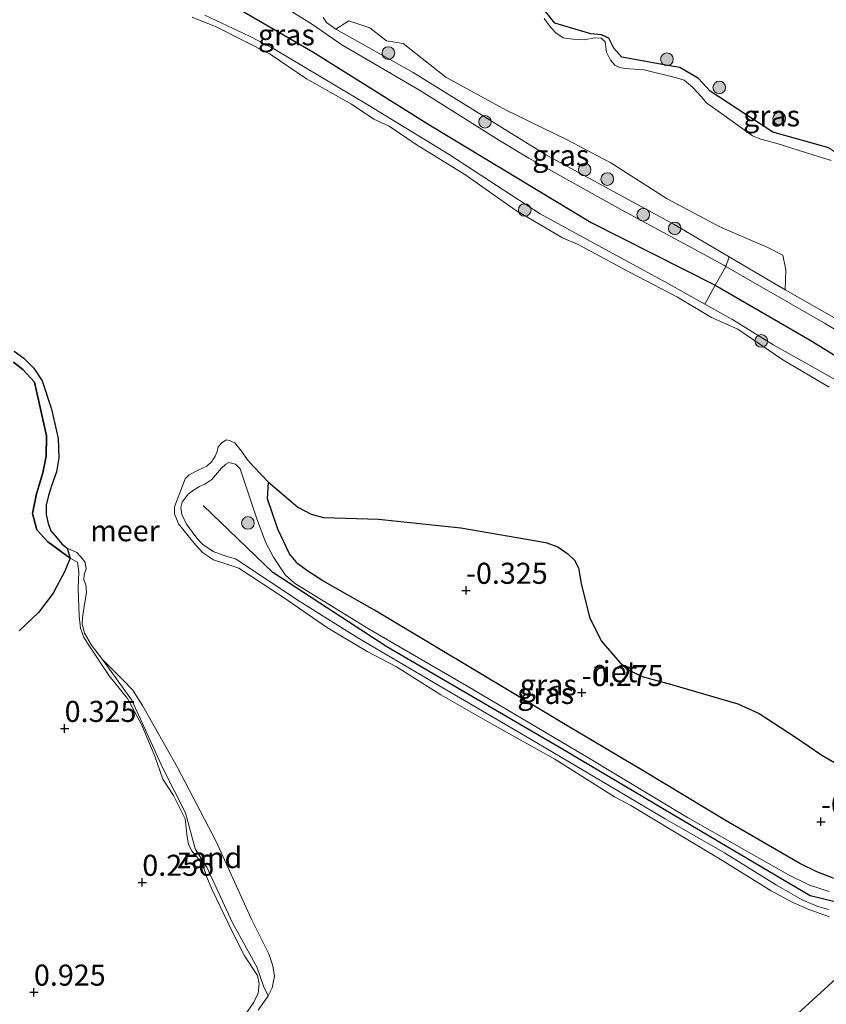
# Model space of a CAD drawing. Units: metres. Extents: x 130290 to 140010, y 524998 to 531251.
# Drawn here: x 138986 to 139082, y 527884 to 528001 of the extents above; entities that cross this region are included whole.
import ezdxf
from ezdxf.enums import TextEntityAlignment as Align

# ---------------------------------------------------------------- set-up
doc = ezdxf.new("R2010")
doc.units = ezdxf.units.M
doc.layers.get('0').update_dxf_attribs({"lineweight": 25})
for name, color, linetype, lineweight in [('B-ME-GR-BOOM-GV-B6', 93, 'Continuous', 18), ('B-ME-GR-BOOM-S-B1', 93, 'Continuous', 18), ('B-ME-GR-STRUIKEN-GV-B6', 93, 'Continuous', 18), ('B-ME-GW-KRUINLIJN-L-B1', 93, 'Continuous', 18), ('B-ME-GW-TEENLIJN-L-B1', 93, 'Continuous', 18), ('B-ME-IE-GRASLAND-GV-B6', 93, 'Continuous', 18), ('B-ME-IE-GRONDWERKLIJN-GROND_NIETINGERICHT-GV-B6', 253, 'Continuous', 18), ('B-ME-IE-HULPGEOMETRIE-L-B1', 53, 'Continuous', 18), ('B-ME-OB-WATERLIJN-L-B1', 133, 'OB-WATERLIJN', 18), ('B-ME-OG-WATER-GV-B6', 153, 'Continuous', 18)]:
    doc.layers.add(name, color=color, linetype=linetype, lineweight=lineweight)
for name, color, linetype in [('B-ME-GW-HOOGTEPUNT-S-B1', 10, 'Continuous'), ('B-ME-IE-RIET-GV-B6', 10, 'Continuous'), ('B-ME-VV-KRIBBEN-L-B1', 10, 'Continuous')]:
    doc.layers.add(name, color=color, linetype=linetype)
doc.styles.add('NLCS-ISO', font='NLCS-ISO.TTF')
doc.linetypes.add('OB-WATERLIJN', pattern='A,10,[32,NLCS.SHX,S=2,R=0,X=0,Y=0],-12', length=22)

# ---------------------------------------------------------------- blocks, each defined once
blk = doc.blocks.new('hoogtepunt')
for p, q in [((-0.5, 0), (0.5, 0)), ((0, 0.5), (0, -0.5))]:
    blk.add_line(p, q)
blk = doc.blocks.new('boom')
h = blk.add_hatch(color=256)
edge = h.paths.add_edge_path()
edge.add_arc((0, 0), 0.75, 0, 360)
blk.add_circle((0, 0), 0.75)

msp = doc.modelspace()

# ---------------------------------------------------------------- linework, layer by layer
at = {"layer": 'B-ME-GR-BOOM-GV-B6'}
for points in [[(139076.983, 527968.616, -0.35), (139089.433, 527961.532, -0.35), (139096.182, 527957.825, -0.35), (139099.421, 527955.897, -0.35), (139107.863, 527950.077, -0.35), (139110.839, 527947.942, -0.35), (139113.009, 527946.385, -0.35), (139116.889, 527943.852, -0.35), (139121.94, 527940.884, -0.35), (139134.449, 527934.975, -0.35), (139135.25, 527934.638, -0.35), (139133.59, 527933.121, 0.041), (139129.994, 527934.692, 0.041), (139119.692, 527940.261, 0.054), (139110.507, 527945.595, 0.116), (139106.899, 527948, 0.091), (139093.975, 527957.053, 0.129), (139090.382, 527959.441, 0.079), (139081.651, 527964.686, 0.085), (139069.919, 527971.412, 0.152), (139070.341, 527972.524, -0.35), (139076.983, 527968.616, -0.35)], [(139083.577, 527957.585, 0.081), (139078.312, 527960.547, 0.081), (139075.64, 527962.054, 0.038), (139070.643, 527965.134, 0.094), (139067.439, 527966.941, 0.091), (139068.672, 527969.164, 0.122), (139069.919, 527971.412, 0.152), (139081.651, 527964.686, 0.085), (139090.382, 527959.441, 0.079)]]:
    msp.add_polyline3d(points, dxfattribs=at)
at = {"layer": 'B-ME-GR-STRUIKEN-GV-B6'}
for points in [[(139069.919, 527971.412, 0.152), (139068.672, 527969.164, 0.122), (139067.439, 527966.941, 0.091), (139062.945, 527969.477, 0.088), (139052.946, 527974.884, 0.125), (139047.917, 527977.655, 0.194), (139042.801, 527980.969, 0.094), (139037.083, 527984.674, 0.138), (139027.436, 527990.587, 0.119), (139016.304, 527997.212, 0.044), (139013.467, 527998.695, 0.119), (139008.116, 528001.236, 0.069)], [(139018.146, 528001.835, -0.078), (139020.889, 528000.111, -0.053), (139024.382, 527997.696, 0.054), (139033.581, 527992.312, 0.048), (139043.078, 527986.358, 0.06), (139046.555, 527984.27, 0.06), (139057.134, 527978.36, 0.104), (139069.68, 527971.55, 0.154), (139069.919, 527971.412, 0.152)], [(139023.65, 527999.548, -0.35), (139032.845, 527994.41, -0.35), (139048.468, 527984.714, -0.35), (139063.798, 527976.374, -0.35), (139070.341, 527972.524, -0.35), (139069.919, 527971.412, 0.152), (139069.68, 527971.55, 0.154), (139057.134, 527978.36, 0.104), (139046.555, 527984.27, 0.06), (139043.078, 527986.358, 0.06), (139033.581, 527992.312, 0.048), (139024.382, 527997.696, 0.054), (139020.889, 528000.111, -0.053), (139018.146, 528001.835, -0.078)], [(139022.134, 528000.948, -0.35), (139022.545, 528000.355, -0.35), (139023.65, 527999.548, -0.35)]]:
    msp.add_polyline3d(points, dxfattribs=at)
at = {"layer": 'B-ME-GW-KRUINLIJN-L-B1'}
for points in [[(139130.487, 527930.285, 0.073), (139126.197, 527932.505, 0.069), (139114.024, 527938.593, 0.1), (139110.94, 527940.039, 0.119), (139109.766, 527940.752, 0.125), (139104.045, 527944.735, 0.075), (139099.165, 527947.858, 0.081), (139092.957, 527951.898, 0.125), (139083.577, 527957.585, 0.081), (139078.312, 527960.547, 0.081), (139075.64, 527962.054, 0.038), (139070.643, 527965.134, 0.094), (139067.439, 527966.941, 0.091), (139062.945, 527969.477, 0.088), (139052.946, 527974.884, 0.125), (139047.917, 527977.655, 0.194), (139042.801, 527980.969, 0.094), (139037.083, 527984.674, 0.138), (139027.436, 527990.587, 0.119), (139016.304, 527997.212, 0.044), (139013.467, 527998.695, 0.119), (139008.116, 528001.236, 0.069)], [(139018.146, 528001.835, -0.078), (139020.889, 528000.111, -0.053), (139024.382, 527997.696, 0.054), (139033.581, 527992.312, 0.048), (139043.078, 527986.358, 0.06), (139046.555, 527984.27, 0.06), (139057.134, 527978.36, 0.104), (139069.68, 527971.55, 0.154), (139069.919, 527971.412, 0.152), (139081.651, 527964.686, 0.085), (139090.382, 527959.441, 0.079), (139093.975, 527957.053, 0.129), (139106.899, 527948, 0.091), (139110.507, 527945.595, 0.116), (139119.692, 527940.261, 0.054), (139129.994, 527934.692, 0.041), (139133.59, 527933.121, 0.041)], [(139048.405, 528001.8, -0.213), (139049.63, 528000.281, -0.188), (139053.912, 527999.028, -0.213), (139055.16, 527998.872, -0.2), (139056.047, 527998.503, -0.2), (139056.659, 527997.31, -0.213), (139057.597, 527996.238, -0.25), (139063.033, 527995.266, -0.225), (139064.489, 527994.995, -0.2), (139066.697, 527993.711, -0.188), (139068.071, 527992.193, -0.163), (139075.506, 527987.342, -0.163), (139082.152, 527985.475, -0.15), (139089.609, 527980.305, -0.163), (139096.016, 527975.31, -0.125), (139103.766, 527971.667, -0.138), (139112.291, 527965.352, -0.15), (139114.515, 527964.338, -0.163), (139122.417, 527961.297, -0.213), (139124.415, 527959.858, -0.213), (139126.597, 527957.819, -0.175), (139133.067, 527953.761, -0.163), (139142.665, 527949.104, -0.213), (139147.619, 527946.16, -0.25)], [(139011.592, 527880.665, -0.05), (139013.905, 527884.065, -0.1), (139014.433, 527885.135, -0.162), (139014.555, 527886.273, -0.169), (139014.342, 527887.232, -0.169), (139012.825, 527889.598, -0.175), (139011.453, 527892.251, -0.081), (139008.982, 527897.428, -0.1), (139008.308, 527898.999, -0.081), (139007.896, 527900.246, -0.156), (139007.179, 527901.279, -0.156), (139006.532, 527902.064, -0.175), (139006.178, 527902.834, -0.231), (139005.992, 527903.694, -0.206), (139005.772, 527905.831, -0.125), (139004.407, 527908.614, -0.113), (139003.13, 527910.542, -0.094), (139002.172, 527913.289, -0.094), (139000.61, 527917.047, -0.15), (138998.934, 527920.14, -0.125), (138996.746, 527922.833, -0.125), (138994.328, 527926.47, -0.169), (138993.753, 527927.382, -0.169), (138993.333, 527928.466, -0.175), (138993.175, 527929.881, -0.15), (138993.079, 527933.178, -0.188), (138993.171, 527935.152, -0.2), (138993.014, 527936.315, -0.188), (138992.131, 527936.775, -0.219), (138989.478, 527938.705, -0.206), (138988.177, 527940.144, -0.206), (138987.65, 527942.089, -0.206), (138988.147, 527944.397, -0.206), (138988.88, 527946.911, -0.206), (138989.285, 527948.884, -0.206), (138989.326, 527951.302, -0.206), (138987.91, 527957.653, -0.206), (138986.503, 527959.169, -0.206), (138985.409, 527960.036, -0.206)], [(139082.116, 527895.077, 0.318), (139080.858, 527895.435, 0.324), (139079, 527896.215, 0.318), (139075.931, 527897.955, 0.318), (139069.778, 527901.796, 0.368), (139062.753, 527905.844, 0.212), (139055.049, 527910.4, 0.218), (139046.631, 527915.368, 0.293), (139036.367, 527921.377, 0.281), (139026.281, 527927.328, 0.281), (139019.399, 527931.631, 0.206), (139011.737, 527936.692, 0.212), (139010.722, 527936.988, 0.224), (139009.115, 527937.559, 0.218), (139007.882, 527938.406, 0.199), (139007.167, 527939.161, 0.168), (139005.925, 527940.81, 0.118), (139005.394, 527941.949, 0.074), (139005.256, 527942.789, 0.087), (139005.435, 527943.418, 0.087), (139006.121, 527944.382, 0.124), (139006.749, 527944.857, 0.106), (139007.475, 527945.295, 0.106), (139008.109, 527945.557, 0.099), (139008.954, 527946.104, 0.074), (139010.034, 527947.423, 0.056), (139010.617, 527947.95, 0.056), (139010.936, 527948.114, 0.062), (139011.728, 527947.927, 0.099), (139012.306, 527947.391, 0.124), (139014.254, 527941.554, 0.193), (139015.365, 527938.603, 0.206), (139016.261, 527936.89, 0.262), (139017.628, 527934.794, 0.281), (139018.756, 527933.822, 0.293), (139027.592, 527928.358, 0.412), (139039.129, 527921.664, 0.456), (139053.17, 527913.372, 0.356), (139065.393, 527905.989, 0.331), (139077.351, 527899.208, 0.381), (139079.873, 527897.97, 0.324), (139082.189, 527897.2, 0.312)]]:
    msp.add_polyline3d(points, dxfattribs=at)
at = {"layer": 'B-ME-GW-TEENLIJN-L-B1'}
for points in [[(139076.983, 527968.616, -0.35), (139070.341, 527972.524, -0.35), (139063.798, 527976.374, -0.35), (139048.468, 527984.714, -0.35), (139032.845, 527994.41, -0.35), (139023.65, 527999.548, -0.35)], [(139015.657, 527945.784, -0.35), (139015.526, 527943.833, -0.182), (139016.785, 527940.237, -0.214), (139018.142, 527937.291, -0.195), (139019.146, 527936.112, -0.132), (139020.312, 527935.236, -0.132), (139022.119, 527934.099, -0.151), (139028.223, 527930.588, -0.076), (139040.657, 527923.178, -0.107), (139050.866, 527917.057, -0.07), (139060.187, 527911.504, -0.076), (139069.965, 527905.585, -0.064), (139078.723, 527900.55, -0.12), (139080.75, 527899.549, -0.164), (139082.675, 527898.799, -0.189), (139086.712, 527897.779, -0.195), (139093.225, 527896.227, -0.228)]]:
    msp.add_polyline3d(points, dxfattribs=at)
at = {"layer": 'B-ME-IE-GRASLAND-GV-B6'}
for points in [[(139082.179, 527957.088, -0.35), (139076.716, 527960.338, -0.35), (139071.338, 527963.976, -0.35), (139068.251, 527965.358, -0.35), (139064.201, 527967.768, -0.35), (139058.495, 527970.736, -0.35), (139052.428, 527974, -0.35), (139050.539, 527974.814, -0.35), (139044.963, 527978.087, -0.35), (139038.977, 527982.328, -0.35), (139033.17, 527985.889, -0.35), (139029.975, 527988.045, -0.35), (139028.153, 527988.888, -0.35), (139025.494, 527990.657, -0.35), (139020.183, 527993.67, -0.35), (139015.864, 527996.585, -0.35), (139009.469, 527999.833, -0.35), (139006.616, 528000.99, -0.35)], [(139008.116, 528001.236, 0.069), (139013.467, 527998.695, 0.119), (139016.304, 527997.212, 0.044), (139027.436, 527990.587, 0.119), (139037.083, 527984.674, 0.138), (139042.801, 527980.969, 0.094), (139047.917, 527977.655, 0.194), (139052.946, 527974.884, 0.125), (139062.945, 527969.477, 0.088), (139067.439, 527966.941, 0.091), (139070.643, 527965.134, 0.094), (139075.64, 527962.054, 0.038), (139078.312, 527960.547, 0.081), (139083.577, 527957.585, 0.081)], [(139082.43, 527983.977, -0.35), (139080.239, 527984.643, -0.35), (139076.006, 527985.984, -0.35), (139074.085, 527986.489, -0.35), (139073.091, 527986.898, -0.35), (139069.698, 527989.341, -0.35), (139067.677, 527990.784, -0.35), (139067.014, 527991.586, -0.35), (139066.036, 527992.632, -0.35), (139064.985, 527993.519, -0.35), (139064.082, 527993.793, -0.35), (139060.255, 527994.753, -0.35), (139058.005, 527994.899, -0.35), (139057.356, 527994.997, -0.35), (139056.766, 527995.304, -0.35), (139056.257, 527995.902, -0.35), (139055.763, 527996.827, -0.35), (139055.612, 527998.061, -0.35), (139055.127, 527998.494, -0.35), (139054.36, 527998.516, -0.35), (139053.139, 527998.315, -0.35), (139051.785, 527998.367, -0.35), (139050.649, 527998.555, -0.35), (139049.779, 527999.138, -0.35), (139049.125, 527999.792, -0.35), (139048.36, 528000.844, -0.35)], [(139048.405, 528001.8, -0.213), (139049.63, 528000.281, -0.188), (139053.912, 527999.028, -0.213), (139055.16, 527998.872, -0.2), (139056.047, 527998.503, -0.2), (139056.659, 527997.31, -0.213), (139057.597, 527996.238, -0.25), (139063.033, 527995.266, -0.225), (139064.489, 527994.995, -0.2), (139066.697, 527993.711, -0.188), (139068.071, 527992.193, -0.163), (139075.506, 527987.342, -0.163), (139082.152, 527985.475, -0.15), (139089.609, 527980.305, -0.163), (139096.016, 527975.31, -0.125), (139103.766, 527971.667, -0.138), (139112.291, 527965.352, -0.15), (139114.515, 527964.338, -0.163), (139122.417, 527961.297, -0.213), (139124.415, 527959.858, -0.213), (139126.597, 527957.819, -0.175), (139133.067, 527953.761, -0.163), (139142.665, 527949.104, -0.213), (139147.619, 527946.16, -0.25)], [(139076.983, 527968.616, -0.35), (139070.341, 527972.524, -0.35), (139063.798, 527976.374, -0.35), (139048.468, 527984.714, -0.35), (139032.845, 527994.41, -0.35), (139023.65, 527999.548, -0.35), (139025.183, 528000.551, -0.35), (139027.673, 527999.703, -0.35), (139029.661, 527998.187, -0.35), (139031.644, 527997.866, -0.35), (139036.72, 527993.862, -0.35), (139043.846, 527989.968, -0.35), (139051.012, 527986.464, -0.35), (139056.297, 527983.692, -0.35), (139062.989, 527979.446, -0.35), (139069.319, 527976.07, -0.35), (139074.915, 527973.662, -0.35), (139076.693, 527972.745, -0.35), (139077.043, 527971.011, -0.35), (139076.983, 527968.616, -0.35)], [(139082.217, 527894.206, -0.35), (139079.887, 527895.026, -0.35), (139077.903, 527895.91, -0.35), (139075.307, 527897.299, -0.35), (139069.249, 527901.07, -0.35), (139063.643, 527904.409, -0.35), (139058.643, 527907.423, -0.35), (139056.731, 527908.435, -0.35), (139049.629, 527912.912, -0.35), (139042.469, 527916.901, -0.35), (139036.111, 527920.556, -0.35), (139030.864, 527923.877, -0.35), (139027.39, 527925.686, -0.35), (139022.548, 527928.595, -0.35), (139017.553, 527932.05, -0.35), (139012.153, 527935.575, -0.35), (139010.496, 527936.132, -0.35), (139009.129, 527936.577, -0.35), (139007.815, 527937.444, -0.35), (139006.809, 527938.59, -0.35), (139004.992, 527940.84, -0.35), (139004.514, 527942.058, -0.35), (139004.505, 527942.86, -0.35), (139005.767, 527946.182, -0.35), (139006.25, 527946.681, -0.35), (139007.308, 527947.233, -0.35), (139008.345, 527947.704, -0.35), (139008.929, 527948.264, -0.35), (139009.353, 527948.897, -0.35), (139009.56, 527949.426, -0.35), (139009.686, 527949.976, -0.35), (139010.119, 527950.461, -0.35), (139010.643, 527950.811, -0.35), (139011.033, 527950.759, -0.35), (139011.655, 527950.449, -0.35), (139012.456, 527949.461, -0.35), (139013.19, 527948.443, -0.35), (139013.917, 527947.605, -0.35), (139015.657, 527945.784, -0.35)], [(139082.189, 527897.2, 0.312), (139079.873, 527897.97, 0.324), (139077.351, 527899.208, 0.381), (139065.393, 527905.989, 0.331), (139053.17, 527913.372, 0.356), (139039.129, 527921.664, 0.456), (139027.592, 527928.358, 0.412), (139018.756, 527933.822, 0.293), (139017.628, 527934.794, 0.281), (139016.261, 527936.89, 0.262), (139015.365, 527938.603, 0.206), (139014.254, 527941.554, 0.193), (139012.306, 527947.391, 0.124), (139011.728, 527947.927, 0.099), (139010.936, 527948.114, 0.062), (139010.617, 527947.95, 0.056), (139010.034, 527947.423, 0.056), (139008.954, 527946.104, 0.074), (139008.109, 527945.557, 0.099), (139007.475, 527945.295, 0.106), (139006.749, 527944.857, 0.106), (139006.121, 527944.382, 0.124), (139005.435, 527943.418, 0.087), (139005.256, 527942.789, 0.087), (139005.394, 527941.949, 0.074), (139005.925, 527940.81, 0.118), (139007.167, 527939.161, 0.168), (139007.882, 527938.406, 0.199), (139009.115, 527937.559, 0.218), (139010.722, 527936.988, 0.224), (139011.737, 527936.692, 0.212), (139019.399, 527931.631, 0.206), (139026.281, 527927.328, 0.281), (139036.367, 527921.377, 0.281), (139046.631, 527915.368, 0.293), (139055.049, 527910.4, 0.218), (139062.753, 527905.844, 0.212), (139069.778, 527901.796, 0.368), (139075.931, 527897.955, 0.318), (139079, 527896.215, 0.318), (139080.858, 527895.435, 0.324), (139082.116, 527895.077, 0.318)], [(139082.116, 527895.077, 0.318), (139080.858, 527895.435, 0.324), (139079, 527896.215, 0.318), (139075.931, 527897.955, 0.318), (139069.778, 527901.796, 0.368), (139062.753, 527905.844, 0.212), (139055.049, 527910.4, 0.218), (139046.631, 527915.368, 0.293), (139036.367, 527921.377, 0.281), (139026.281, 527927.328, 0.281), (139019.399, 527931.631, 0.206), (139011.737, 527936.692, 0.212), (139010.722, 527936.988, 0.224), (139009.115, 527937.559, 0.218), (139007.882, 527938.406, 0.199), (139007.167, 527939.161, 0.168), (139005.925, 527940.81, 0.118), (139005.394, 527941.949, 0.074), (139005.256, 527942.789, 0.087), (139005.435, 527943.418, 0.087), (139006.121, 527944.382, 0.124), (139006.749, 527944.857, 0.106), (139007.475, 527945.295, 0.106), (139008.109, 527945.557, 0.099), (139008.954, 527946.104, 0.074), (139010.034, 527947.423, 0.056), (139010.617, 527947.95, 0.056), (139010.936, 527948.114, 0.062), (139011.728, 527947.927, 0.099), (139012.306, 527947.391, 0.124), (139014.254, 527941.554, 0.193), (139015.365, 527938.603, 0.206), (139016.261, 527936.89, 0.262), (139017.628, 527934.794, 0.281), (139018.756, 527933.822, 0.293), (139027.592, 527928.358, 0.412), (139039.129, 527921.664, 0.456), (139053.17, 527913.372, 0.356), (139065.393, 527905.989, 0.331), (139077.351, 527899.208, 0.381), (139079.873, 527897.97, 0.324), (139082.189, 527897.2, 0.312)], [(139015.657, 527945.784, -0.35), (139015.526, 527943.833, -0.182), (139016.785, 527940.237, -0.214), (139018.142, 527937.291, -0.195), (139019.146, 527936.112, -0.132), (139020.312, 527935.236, -0.132), (139022.119, 527934.099, -0.151), (139028.223, 527930.588, -0.076), (139040.657, 527923.178, -0.107), (139050.866, 527917.057, -0.07), (139060.187, 527911.504, -0.076), (139069.965, 527905.585, -0.064), (139078.723, 527900.55, -0.12), (139080.75, 527899.549, -0.164), (139082.675, 527898.799, -0.189)], [(139011.592, 527880.665, -0.05), (139013.905, 527884.065, -0.1), (139014.433, 527885.135, -0.162), (139014.555, 527886.273, -0.169), (139014.342, 527887.232, -0.169), (139012.825, 527889.598, -0.175), (139011.453, 527892.251, -0.081), (139008.982, 527897.428, -0.1), (139008.308, 527898.999, -0.081), (139007.896, 527900.246, -0.156), (139007.179, 527901.279, -0.156), (139006.532, 527902.064, -0.175), (139006.178, 527902.834, -0.231), (139005.992, 527903.694, -0.206), (139005.772, 527905.831, -0.125), (139004.407, 527908.614, -0.113), (139003.13, 527910.542, -0.094), (139002.172, 527913.289, -0.094), (139000.61, 527917.047, -0.15), (138998.934, 527920.14, -0.125), (138996.746, 527922.833, -0.125), (138994.328, 527926.47, -0.169), (138993.753, 527927.382, -0.169), (138993.333, 527928.466, -0.175), (138993.175, 527929.881, -0.15), (138993.079, 527933.178, -0.188), (138993.171, 527935.152, -0.2), (138993.014, 527936.315, -0.188), (138992.131, 527936.775, -0.219), (138991.781, 527937.953, -0.35), (138992.932, 527937.438, -0.35), (138993.583, 527936.718, -0.35), (138993.904, 527936.261, -0.35), (138994.029, 527935.502, -0.35), (138993.801, 527934.859, -0.35), (138993.753, 527934.224, -0.35), (138993.984, 527933.624, -0.35), (138994.055, 527932.753, -0.35), (138993.761, 527930.806, -0.35), (138993.575, 527929.703, -0.35), (138993.57, 527928.951, -0.35), (138993.827, 527927.875, -0.35), (138994.655, 527926.443, -0.35), (138995.96, 527924.759, -0.35)], [(138986.09, 527928.165, 0.156), (138988.358, 527930.34, 0.056), (138990.107, 527932.608, 0.019), (138991.48, 527935.221, -0.031), (138992.131, 527936.775, -0.219), (138993.014, 527936.315, -0.188), (138993.171, 527935.152, -0.2), (138993.079, 527933.178, -0.188), (138993.175, 527929.881, -0.15), (138993.333, 527928.466, -0.175), (138993.753, 527927.382, -0.169), (138994.328, 527926.47, -0.169), (138996.746, 527922.833, -0.125), (138998.934, 527920.14, -0.125), (139000.61, 527917.047, -0.15), (139002.172, 527913.289, -0.094), (139003.13, 527910.542, -0.094), (139004.407, 527908.614, -0.113), (139005.772, 527905.831, -0.125), (139005.992, 527903.694, -0.206), (139006.178, 527902.834, -0.231), (139006.532, 527902.064, -0.175), (139007.179, 527901.279, -0.156), (139007.896, 527900.246, -0.156), (139008.308, 527898.999, -0.081), (139008.982, 527897.428, -0.1), (139011.453, 527892.251, -0.081), (139012.825, 527889.598, -0.175), (139014.342, 527887.232, -0.169), (139014.555, 527886.273, -0.169), (139014.433, 527885.135, -0.162), (139013.905, 527884.065, -0.1), (139011.592, 527880.665, -0.05)], [(138995.96, 527924.759, -0.35), (138999.438, 527919.94, -0.313), (139003.106, 527911.84, -0.325), (139005.806, 527906.565, -0.325), (139006.953, 527902.283, -0.225), (139008.339, 527900.095, -0.238), (139011.401, 527893.481, -0.213), (139014.278, 527888.285, -0.213), (139015.073, 527885.97, -0.225), (139015.612, 527884.82, -0.35), (139014.431, 527883.129, -0.35)]]:
    msp.add_polyline3d(points, dxfattribs=at)
at = {"layer": 'B-ME-IE-GRONDWERKLIJN-GROND_NIETINGERICHT-GV-B6'}
msp.add_polyline3d([(139015.612, 527884.82, -0.35), (139015.073, 527885.97, -0.225), (139014.278, 527888.285, -0.213), (139011.401, 527893.481, -0.213), (139008.339, 527900.095, -0.238), (139006.953, 527902.283, -0.225), (139005.806, 527906.565, -0.325), (139003.106, 527911.84, -0.325), (138999.438, 527919.94, -0.313), (138995.96, 527924.759, -0.35), (138998.358, 527922.349, -0.35), (138999.555, 527921.096, -0.35), (139000.723, 527919.287, -0.35), (139004.869, 527911.949, -0.35), (139009.45, 527903.167, -0.35), (139013.604, 527894.029, -0.35), (139015.699, 527889.819, -0.35), (139016.183, 527888.389, -0.35), (139016.368, 527887.186, -0.35), (139016.117, 527885.775, -0.35), (139015.612, 527884.82, -0.35)], dxfattribs=at)
at = {"layer": 'B-ME-IE-HULPGEOMETRIE-L-B1'}
msp.add_polyline3d([(138987.381, 527799.485, 1.718), (138992.669, 527804.317, 1.206), (139001.063, 527811.99, 0.879), (139004.979, 527815.569, 0.201), (139007.391, 527817.773, 0.113), (139008.363, 527818.662, -0.35), (139018.119, 527827.579, -0.35), (139020.179, 527829.462, 0.285), (139047.546, 527854.476, -0.142), (139049.388, 527856.261, -0.235), (139050.274, 527856.969, -0.35), (139069.806, 527874.822, -0.35), (139089.338, 527892.674, -0.35)], dxfattribs=at)
at = {"layer": 'B-ME-IE-RIET-GV-B6'}
for points in [[(139082.152, 527985.475, -0.15), (139075.506, 527987.342, -0.163), (139068.071, 527992.193, -0.163), (139066.697, 527993.711, -0.188), (139064.489, 527994.995, -0.2), (139063.033, 527995.266, -0.225), (139057.597, 527996.238, -0.25), (139056.659, 527997.31, -0.213), (139056.047, 527998.503, -0.2), (139055.16, 527998.872, -0.2), (139053.912, 527999.028, -0.213), (139049.63, 528000.281, -0.188), (139048.405, 528001.8, -0.213)], [(138985.496, 527961.36, -0.35), (138986.616, 527960.535, -0.35), (138987.831, 527959.329, -0.35), (138988.803, 527957.842, -0.35), (138989.926, 527954.466, -0.35), (138990.684, 527950.977, -0.35), (138990.765, 527948.683, -0.35), (138990.486, 527947.029, -0.35), (138989.951, 527945.486, -0.35), (138989.559, 527944.197, -0.35), (138989.289, 527943.05, -0.35), (138989.283, 527941.954, -0.35), (138989.507, 527940.88, -0.35), (138989.841, 527940.029, -0.35), (138990.566, 527939.159, -0.35), (138991.153, 527938.475, -0.35), (138991.781, 527937.953, -0.35), (138992.131, 527936.775, -0.219), (138989.478, 527938.705, -0.206), (138988.177, 527940.144, -0.206), (138987.65, 527942.089, -0.206), (138988.147, 527944.397, -0.206), (138988.88, 527946.911, -0.206), (138989.285, 527948.884, -0.206), (138989.326, 527951.302, -0.206), (138987.91, 527957.653, -0.206), (138986.503, 527959.169, -0.206), (138985.409, 527960.036, -0.206)], [(138985.409, 527960.036, -0.206), (138986.503, 527959.169, -0.206), (138987.91, 527957.653, -0.206), (138989.326, 527951.302, -0.206), (138989.285, 527948.884, -0.206), (138988.88, 527946.911, -0.206), (138988.147, 527944.397, -0.206), (138987.65, 527942.089, -0.206), (138988.177, 527940.144, -0.206), (138989.478, 527938.705, -0.206), (138992.131, 527936.775, -0.219), (138991.48, 527935.221, -0.031), (138990.107, 527932.608, 0.019), (138988.358, 527930.34, 0.056), (138986.09, 527928.165, 0.156)], [(139082.675, 527898.799, -0.189), (139080.75, 527899.549, -0.164), (139078.723, 527900.55, -0.12), (139069.965, 527905.585, -0.064), (139060.187, 527911.504, -0.076), (139050.866, 527917.057, -0.07), (139040.657, 527923.178, -0.107), (139028.223, 527930.588, -0.076), (139022.119, 527934.099, -0.151), (139020.312, 527935.236, -0.132), (139019.146, 527936.112, -0.132), (139018.142, 527937.291, -0.195), (139016.785, 527940.237, -0.214), (139015.526, 527943.833, -0.182), (139015.657, 527945.784, -0.35), (139019.157, 527942.845, -0.35), (139020.718, 527942.015, -0.35), (139022.17, 527941.615, -0.35), (139028.701, 527941.418, -0.35), (139038.494, 527940.372, -0.35), (139048.563, 527938.641, -0.35), (139049.993, 527938.127, -0.35), (139051.193, 527937.282, -0.35), (139051.973, 527936.524, -0.35), (139052.435, 527935.634, -0.35), (139052.751, 527933.77, -0.35), (139053.745, 527929.779, -0.35), (139055.141, 527926.962, -0.35), (139056.377, 527925.526, -0.35), (139057.367, 527924.397, -0.35), (139058.338, 527923.531, -0.35), (139060.015, 527922.743, -0.35), (139063.5, 527921.784, -0.35), (139071.35, 527919.51, -0.35), (139073.875, 527918.337, -0.35), (139078.073, 527915.624, -0.35), (139081.313, 527913.385, -0.35), (139083.571, 527912.094, -0.35)]]:
    msp.add_polyline3d(points, dxfattribs=at)
at = {"layer": 'B-ME-OB-WATERLIJN-L-B1'}
for points in [[(139082.179, 527957.088, -0.35), (139076.716, 527960.338, -0.35), (139071.338, 527963.976, -0.35), (139068.251, 527965.358, -0.35), (139064.201, 527967.768, -0.35), (139058.495, 527970.736, -0.35), (139052.428, 527974, -0.35), (139050.539, 527974.814, -0.35), (139044.963, 527978.087, -0.35), (139038.977, 527982.328, -0.35), (139033.17, 527985.889, -0.35), (139029.975, 527988.045, -0.35), (139028.153, 527988.888, -0.35), (139025.494, 527990.657, -0.35), (139020.183, 527993.67, -0.35), (139015.864, 527996.585, -0.35), (139009.469, 527999.833, -0.35), (139006.616, 528000.99, -0.35)], [(139022.134, 528000.948, -0.35), (139022.545, 528000.355, -0.35), (139023.65, 527999.548, -0.35), (139025.183, 528000.551, -0.35), (139027.673, 527999.703, -0.35), (139029.661, 527998.187, -0.35), (139031.644, 527997.866, -0.35), (139036.72, 527993.862, -0.35), (139043.846, 527989.968, -0.35), (139051.012, 527986.464, -0.35), (139056.297, 527983.692, -0.35), (139062.989, 527979.446, -0.35), (139069.319, 527976.07, -0.35), (139074.915, 527973.662, -0.35), (139076.693, 527972.745, -0.35), (139077.043, 527971.011, -0.35), (139076.983, 527968.616, -0.35), (139089.433, 527961.532, -0.35)], [(139082.43, 527983.977, -0.35), (139080.239, 527984.643, -0.35), (139076.006, 527985.984, -0.35), (139074.085, 527986.489, -0.35), (139073.091, 527986.898, -0.35), (139069.698, 527989.341, -0.35), (139067.677, 527990.784, -0.35), (139067.014, 527991.586, -0.35), (139066.036, 527992.632, -0.35), (139064.985, 527993.519, -0.35), (139064.082, 527993.793, -0.35), (139060.255, 527994.753, -0.35), (139058.005, 527994.899, -0.35), (139057.356, 527994.997, -0.35), (139056.766, 527995.304, -0.35), (139056.257, 527995.902, -0.35), (139055.763, 527996.827, -0.35), (139055.612, 527998.061, -0.35), (139055.127, 527998.494, -0.35), (139054.36, 527998.516, -0.35), (139053.139, 527998.315, -0.35), (139051.785, 527998.367, -0.35), (139050.649, 527998.555, -0.35), (139049.779, 527999.138, -0.35), (139049.125, 527999.792, -0.35), (139048.36, 528000.844, -0.35)], [(138985.496, 527961.36, -0.35), (138986.616, 527960.535, -0.35), (138987.831, 527959.329, -0.35), (138988.803, 527957.842, -0.35), (138989.926, 527954.466, -0.35), (138990.684, 527950.977, -0.35), (138990.765, 527948.683, -0.35), (138990.486, 527947.029, -0.35), (138989.951, 527945.486, -0.35), (138989.559, 527944.197, -0.35), (138989.289, 527943.05, -0.35), (138989.283, 527941.954, -0.35), (138989.507, 527940.88, -0.35), (138989.841, 527940.029, -0.35), (138990.566, 527939.159, -0.35), (138991.153, 527938.475, -0.35), (138991.781, 527937.953, -0.35), (138992.932, 527937.438, -0.35), (138993.583, 527936.718, -0.35), (138993.904, 527936.261, -0.35), (138994.029, 527935.502, -0.35), (138993.801, 527934.859, -0.35), (138993.753, 527934.224, -0.35), (138993.984, 527933.624, -0.35), (138994.055, 527932.753, -0.35), (138993.761, 527930.806, -0.35), (138993.575, 527929.703, -0.35), (138993.57, 527928.951, -0.35), (138993.827, 527927.875, -0.35), (138994.655, 527926.443, -0.35), (138995.96, 527924.759, -0.35), (138998.358, 527922.349, -0.35), (138999.555, 527921.096, -0.35), (139000.723, 527919.287, -0.35), (139004.869, 527911.949, -0.35), (139009.45, 527903.167, -0.35), (139013.604, 527894.029, -0.35), (139015.699, 527889.819, -0.35), (139016.183, 527888.389, -0.35), (139016.368, 527887.186, -0.35), (139016.117, 527885.775, -0.35), (139015.612, 527884.82, -0.35), (139014.431, 527883.129, -0.35)], [(139082.217, 527894.206, -0.35), (139079.887, 527895.026, -0.35), (139077.903, 527895.91, -0.35), (139075.307, 527897.299, -0.35), (139069.249, 527901.07, -0.35), (139063.643, 527904.409, -0.35), (139058.643, 527907.423, -0.35), (139056.731, 527908.435, -0.35), (139049.629, 527912.912, -0.35), (139042.469, 527916.901, -0.35), (139036.111, 527920.556, -0.35), (139030.864, 527923.877, -0.35), (139027.39, 527925.686, -0.35), (139022.548, 527928.595, -0.35), (139017.553, 527932.05, -0.35), (139012.153, 527935.575, -0.35), (139010.496, 527936.132, -0.35), (139009.129, 527936.577, -0.35), (139007.815, 527937.444, -0.35), (139006.809, 527938.59, -0.35), (139004.992, 527940.84, -0.35), (139004.514, 527942.058, -0.35), (139004.505, 527942.86, -0.35), (139005.767, 527946.182, -0.35), (139006.25, 527946.681, -0.35), (139007.308, 527947.233, -0.35), (139008.345, 527947.704, -0.35), (139008.929, 527948.264, -0.35), (139009.353, 527948.897, -0.35), (139009.56, 527949.426, -0.35), (139009.686, 527949.976, -0.35), (139010.119, 527950.461, -0.35), (139010.643, 527950.811, -0.35), (139011.033, 527950.759, -0.35), (139011.655, 527950.449, -0.35), (139012.456, 527949.461, -0.35), (139013.19, 527948.443, -0.35), (139013.917, 527947.605, -0.35), (139015.657, 527945.784, -0.35), (139019.157, 527942.845, -0.35), (139020.718, 527942.015, -0.35), (139022.17, 527941.615, -0.35), (139028.701, 527941.418, -0.35), (139038.494, 527940.372, -0.35), (139048.563, 527938.641, -0.35), (139049.993, 527938.127, -0.35), (139051.193, 527937.282, -0.35), (139051.973, 527936.524, -0.35), (139052.435, 527935.634, -0.35), (139052.751, 527933.77, -0.35), (139053.745, 527929.779, -0.35), (139055.141, 527926.962, -0.35), (139056.377, 527925.526, -0.35), (139057.367, 527924.397, -0.35), (139058.338, 527923.531, -0.35), (139060.015, 527922.743, -0.35), (139063.5, 527921.784, -0.35), (139071.35, 527919.51, -0.35), (139073.875, 527918.337, -0.35), (139078.073, 527915.624, -0.35), (139081.313, 527913.385, -0.35), (139083.571, 527912.094, -0.35)]]:
    msp.add_polyline3d(points, dxfattribs=at)
at = {"layer": 'B-ME-OG-WATER-GV-B6'}
for points in [[(139006.616, 528000.99, -0.35), (139009.469, 527999.833, -0.35), (139015.864, 527996.585, -0.35), (139020.183, 527993.67, -0.35), (139025.494, 527990.657, -0.35), (139028.153, 527988.888, -0.35), (139029.975, 527988.045, -0.35), (139033.17, 527985.889, -0.35), (139038.977, 527982.328, -0.35), (139044.963, 527978.087, -0.35), (139050.539, 527974.814, -0.35), (139052.428, 527974, -0.35), (139058.495, 527970.736, -0.35), (139064.201, 527967.768, -0.35), (139068.251, 527965.358, -0.35), (139071.338, 527963.976, -0.35), (139076.716, 527960.338, -0.35), (139082.179, 527957.088, -0.35)], [(139089.433, 527961.532, -0.35), (139076.983, 527968.616, -0.35), (139077.043, 527971.011, -0.35), (139076.693, 527972.745, -0.35), (139074.915, 527973.662, -0.35), (139069.319, 527976.07, -0.35), (139062.989, 527979.446, -0.35), (139056.297, 527983.692, -0.35), (139051.012, 527986.464, -0.35), (139043.846, 527989.968, -0.35), (139036.72, 527993.862, -0.35), (139031.644, 527997.866, -0.35), (139029.661, 527998.187, -0.35), (139027.673, 527999.703, -0.35), (139025.183, 528000.551, -0.35), (139023.65, 527999.548, -0.35), (139022.545, 528000.355, -0.35), (139022.134, 528000.948, -0.35)], [(139048.36, 528000.844, -0.35), (139049.125, 527999.792, -0.35), (139049.779, 527999.138, -0.35), (139050.649, 527998.555, -0.35), (139051.785, 527998.367, -0.35), (139053.139, 527998.315, -0.35), (139054.36, 527998.516, -0.35), (139055.127, 527998.494, -0.35), (139055.612, 527998.061, -0.35), (139055.763, 527996.827, -0.35), (139056.257, 527995.902, -0.35), (139056.766, 527995.304, -0.35), (139057.356, 527994.997, -0.35), (139058.005, 527994.899, -0.35), (139060.255, 527994.753, -0.35), (139064.082, 527993.793, -0.35), (139064.985, 527993.519, -0.35), (139066.036, 527992.632, -0.35), (139067.014, 527991.586, -0.35), (139067.677, 527990.784, -0.35), (139069.698, 527989.341, -0.35), (139073.091, 527986.898, -0.35), (139074.085, 527986.489, -0.35), (139076.006, 527985.984, -0.35), (139080.239, 527984.643, -0.35), (139082.43, 527983.977, -0.35)], [(139014.431, 527883.129, -0.35), (139015.612, 527884.82, -0.35), (139016.117, 527885.775, -0.35), (139016.368, 527887.186, -0.35), (139016.183, 527888.389, -0.35), (139015.699, 527889.819, -0.35), (139013.604, 527894.029, -0.35), (139009.45, 527903.167, -0.35), (139004.869, 527911.949, -0.35), (139000.723, 527919.287, -0.35), (138999.555, 527921.096, -0.35), (138998.358, 527922.349, -0.35), (138995.96, 527924.759, -0.35), (138994.655, 527926.443, -0.35), (138993.827, 527927.875, -0.35), (138993.57, 527928.951, -0.35), (138993.575, 527929.703, -0.35), (138993.761, 527930.806, -0.35), (138994.055, 527932.753, -0.35), (138993.984, 527933.624, -0.35), (138993.753, 527934.224, -0.35), (138993.801, 527934.859, -0.35), (138994.029, 527935.502, -0.35), (138993.904, 527936.261, -0.35), (138993.583, 527936.718, -0.35), (138992.932, 527937.438, -0.35), (138991.781, 527937.953, -0.35), (138991.153, 527938.475, -0.35), (138990.566, 527939.159, -0.35), (138989.841, 527940.029, -0.35), (138989.507, 527940.88, -0.35), (138989.283, 527941.954, -0.35), (138989.289, 527943.05, -0.35), (138989.559, 527944.197, -0.35), (138989.951, 527945.486, -0.35), (138990.486, 527947.029, -0.35), (138990.765, 527948.683, -0.35), (138990.684, 527950.977, -0.35), (138989.926, 527954.466, -0.35), (138988.803, 527957.842, -0.35), (138987.831, 527959.329, -0.35), (138986.616, 527960.535, -0.35), (138985.496, 527961.36, -0.35)], [(139083.571, 527912.094, -0.35), (139081.313, 527913.385, -0.35), (139078.073, 527915.624, -0.35), (139073.875, 527918.337, -0.35), (139071.35, 527919.51, -0.35), (139063.5, 527921.784, -0.35), (139060.015, 527922.743, -0.35), (139058.338, 527923.531, -0.35), (139057.367, 527924.397, -0.35), (139056.377, 527925.526, -0.35), (139055.141, 527926.962, -0.35), (139053.745, 527929.779, -0.35), (139052.751, 527933.77, -0.35), (139052.435, 527935.634, -0.35), (139051.973, 527936.524, -0.35), (139051.193, 527937.282, -0.35), (139049.993, 527938.127, -0.35), (139048.563, 527938.641, -0.35), (139038.494, 527940.372, -0.35), (139028.701, 527941.418, -0.35), (139022.17, 527941.615, -0.35), (139020.718, 527942.015, -0.35), (139019.157, 527942.845, -0.35), (139015.657, 527945.784, -0.35), (139013.917, 527947.605, -0.35), (139013.19, 527948.443, -0.35), (139012.456, 527949.461, -0.35), (139011.655, 527950.449, -0.35), (139011.033, 527950.759, -0.35), (139010.643, 527950.811, -0.35), (139010.119, 527950.461, -0.35), (139009.686, 527949.976, -0.35), (139009.56, 527949.426, -0.35), (139009.353, 527948.897, -0.35), (139008.929, 527948.264, -0.35), (139008.345, 527947.704, -0.35), (139007.308, 527947.233, -0.35), (139006.25, 527946.681, -0.35), (139005.767, 527946.182, -0.35), (139004.505, 527942.86, -0.35), (139004.514, 527942.058, -0.35), (139004.992, 527940.84, -0.35), (139006.809, 527938.59, -0.35), (139007.815, 527937.444, -0.35), (139009.129, 527936.577, -0.35), (139010.496, 527936.132, -0.35), (139012.153, 527935.575, -0.35), (139017.553, 527932.05, -0.35), (139022.548, 527928.595, -0.35), (139027.39, 527925.686, -0.35), (139030.864, 527923.877, -0.35), (139036.111, 527920.556, -0.35), (139042.469, 527916.901, -0.35), (139049.629, 527912.912, -0.35), (139056.731, 527908.435, -0.35), (139058.643, 527907.423, -0.35), (139063.643, 527904.409, -0.35), (139069.249, 527901.07, -0.35), (139075.307, 527897.299, -0.35), (139077.903, 527895.91, -0.35), (139079.887, 527895.026, -0.35), (139082.217, 527894.206, -0.35)], [(139083.549, 527843.011, -0.35), (139080.481, 527842.954, -0.35), (139078.364, 527843.138, -0.35), (139076.586, 527843.566, -0.35), (139075.39, 527844.177, -0.35), (139065.743, 527848.054, -0.35), (139063.849, 527848.327, -0.35), (139062.174, 527848.567, -0.35), (139060.882, 527848.925, -0.35), (139060.254, 527849.403, -0.35), (139059.882, 527849.858, -0.35), (139059.545, 527851.166, -0.35), (139059.19, 527852.341, -0.35), (139058.877, 527852.757, -0.35), (139056.196, 527854.347, -0.35), (139054.629, 527855.39, -0.35), (139053.507, 527855.839, -0.35), (139051.681, 527856.274, -0.35), (139050.753, 527856.68, -0.35), (139050.274, 527856.969, -0.35), (139069.806, 527874.822, -0.35), (139089.338, 527892.674, -0.35)], [(139089.338, 527892.674, -0.35), (139069.806, 527874.822, -0.35)]]:
    msp.add_polyline3d(points, dxfattribs=at)
at = {"layer": 'B-ME-VV-KRIBBEN-L-B1'}
for points in [[(138898.917, 528073.273, 0.261), (138907.293, 528070.032, 0.259), (138918.842, 528061.163, 0.302), (138931.406, 528052.894, 0.356), (138948.951, 528041.189, 0.281), (138961.796, 528033.095, 0.117), (138977.158, 528023.418, 0.128), (138992.31, 528013.868, 0.235), (139003.056, 528007.291, 0.203), (139020.916, 527996.854, 0.149), (139034.697, 527988.257, 0.16), (139053.964, 527976.616, 0.149), (139068.672, 527969.164, 0.122), (139079.956, 527962.66, 0.143), (139093.274, 527954.47, 0.122), (139106.612, 527945.344, 0.132), (139114.156, 527940.446, 0.175), (139122.927, 527936.053, 0.1), (139132.092, 527931.752, 0.057)], [(139090.858, 527894.063, 0.309), (139079.941, 527896.717, 0.406), (139070.08, 527902.509, 0.492), (139050.459, 527914.156, 0.427), (139029.695, 527926.238, 0.406), (139016.17, 527935.059, 0.352), (139007.896, 527943.024, 0.277)]]:
    msp.add_polyline3d(points, dxfattribs=at)

# ---------------------------------------------------------------- block references
at = {"layer": 'B-ME-GR-BOOM-S-B1', "rotation": 90}
for p in [(139029.885, 527996.733, -0.157), (139062.941, 527995.995, -0.112), (139069.151, 527992.642, -0.112), (139041.354, 527988.567, -0.182), (139076.28, 527988.961, -0.125), (139053.18, 527982.9, -0.232), (139055.857, 527981.766, -0.257), (139046.067, 527978.101, -0.132), (139060.135, 527977.543, -0.257), (139063.878, 527975.921, -0.257), (139074.132, 527962.567, -0.132), (139013.225, 527940.967, 0.231)]:
    msp.add_blockref('boom', p, dxfattribs=at)
at = {"layer": 'B-ME-GW-HOOGTEPUNT-S-B1', "rotation": 90}
for p in [(139039.1, 527932.953, -0.325), (139039.1, 527932.953, -0.325), (139052.839, 527920.816, -0.275), (139052.839, 527920.816, -0.275), (138991.472, 527916.558, 0.325), (138991.472, 527916.558, 0.325), (139081.223, 527905.503, -0.325), (139081.223, 527905.503, -0.325), (139000.688, 527898.297, 0.256), (139000.688, 527898.297, 0.256), (138987.827, 527885.259, 0.925), (138987.827, 527885.259, 0.925)]:
    msp.add_blockref('hoogtepunt', p, dxfattribs=at)

# ---------------------------------------------------------------- texts
at = {"layer": 'B-ME-GW-HOOGTEPUNT-S-B1', "ltscale": 0.2, "style": 'NLCS-ISO'}
for s, p in [('-0.325', (139039.1, 527932.953, -0.325)), ('-0.325', (139039.1, 527932.953, -0.325)), ('-0.275', (139052.839, 527920.816, -0.275)), ('-0.275', (139052.839, 527920.816, -0.275)), ('0.325', (138991.472, 527916.558, 0.325)), ('0.325', (138991.472, 527916.558, 0.325)), ('-0.325', (139081.223, 527905.503, -0.325)), ('-0.325', (139081.223, 527905.503, -0.325)), ('0.256', (139000.688, 527898.297, 0.256)), ('0.256', (139000.688, 527898.297, 0.256)), ('0.925', (138987.827, 527885.259, 0.925)), ('0.925', (138987.827, 527885.259, 0.925))]:
    msp.add_text(s, height=2.5, dxfattribs=at).set_placement(p, align=Align.BOTTOM_LEFT)
at = {"layer": 'B-ME-IE-GRASLAND-GV-B6', "ltscale": 0.2, "style": 'NLCS-ISO'}
for p in [(139017.788, 527998.901), (139075.3645, 527989.2695), (139050.3465, 527984.5835), (139048.557, 527920.7285), (139048.865, 527921.7425)]:
    msp.add_text('gras', height=2.5, dxfattribs=at).set_placement(p, align=Align.MIDDLE_CENTER)
at = {"layer": 'B-ME-IE-GRONDWERKLIJN-GROND_NIETINGERICHT-GV-B6', "ltscale": 0.2, "style": 'NLCS-ISO'}
msp.add_text('zand', height=2.5, dxfattribs=at).set_placement((139008.6907, 527901.2335), align=Align.MIDDLE_CENTER)
at = {"layer": 'B-ME-IE-RIET-GV-B6', "ltscale": 0.2, "style": 'NLCS-ISO'}
msp.add_text('riet', height=2.5, dxfattribs=at).set_placement((139056.7273, 527923.3051), align=Align.MIDDLE_CENTER)
at = {"layer": 'B-ME-OG-WATER-GV-B6', "ltscale": 0.2, "style": 'NLCS-ISO'}
msp.add_text('meer', height=2.5, dxfattribs=at).set_placement((138998.6335, 527940.0401), align=Align.MIDDLE_CENTER)

doc.saveas('drawing.dxf')
